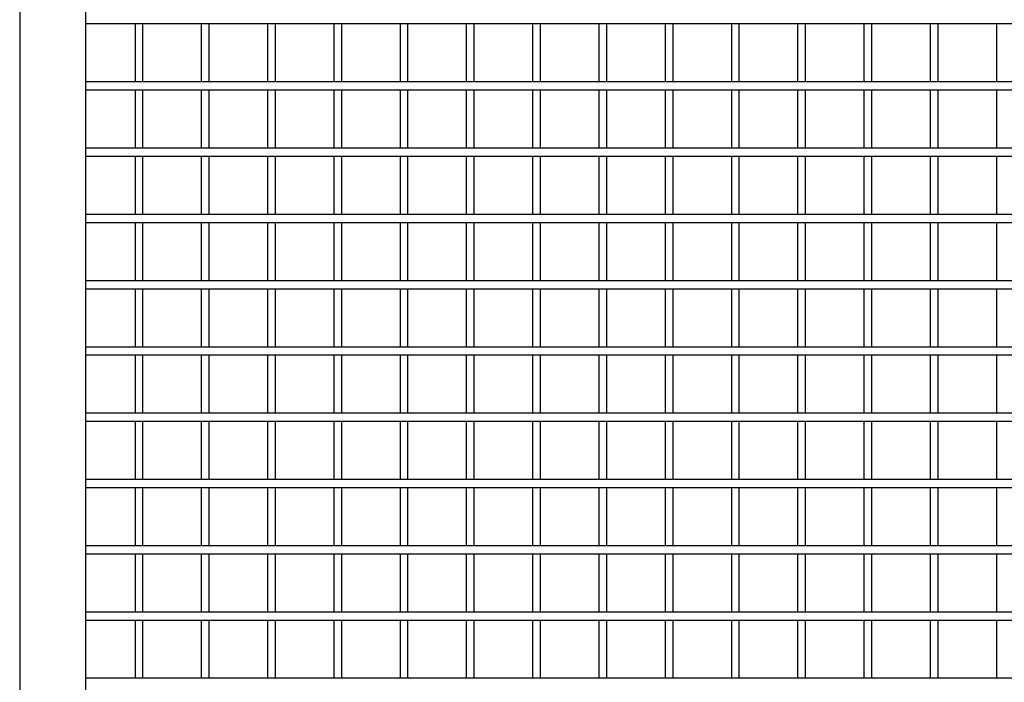
# Model space of a CAD drawing. Units: millimetres. Extents: x 62 to 370, y 28 to 278.
# Drawn here: x 226 to 244, y 254 to 267 of the extents above; entities that cross this region are included whole.
import ezdxf

# ---------------------------------------------------------------- set-up
doc = ezdxf.new("R2010")
doc.units = ezdxf.units.MM

msp = doc.modelspace()

# ---------------------------------------------------------------- linework, layer by layer
at = {"color": 7, "linetype": 'Continuous', "lineweight": 25}
for p, q in [((225.775, 271.756), (225.775, 240.806)), ((227.025, 243.431), (227.025, 269.131)), ((227.025, 266.681), (261.525, 266.681)), ((227.95, 266.681), (227.95, 265.581)), ((228.1, 265.581), (228.1, 266.681)), ((229.2, 266.681), (229.2, 265.581)), ((229.35, 265.581), (229.35, 266.681)), ((230.45, 266.681), (230.45, 265.581)), ((230.6, 265.581), (230.6, 266.681)), ((231.7, 266.681), (231.7, 265.581)), ((231.85, 265.581), (231.85, 266.681)), ((232.95, 266.681), (232.95, 265.581)), ((233.1, 265.581), (233.1, 266.681)), ((234.2, 266.681), (234.2, 265.581)), ((234.35, 265.581), (234.35, 266.681)), ((235.45, 266.681), (235.45, 265.581)), ((235.6, 265.581), (235.6, 266.681)), ((236.7, 266.681), (236.7, 265.581)), ((236.85, 265.581), (236.85, 266.681)), ((237.95, 266.681), (237.95, 265.581)), ((238.1, 265.581), (238.1, 266.681)), ((239.2, 266.681), (239.2, 265.581)), ((239.35, 265.581), (239.35, 266.681)), ((240.45, 266.681), (240.45, 265.581)), ((240.6, 265.581), (240.6, 266.681)), ((241.7, 266.681), (241.7, 265.581)), ((241.85, 265.581), (241.85, 266.681)), ((242.95, 266.681), (242.95, 265.581)), ((243.1, 265.581), (243.1, 266.681)), ((244.2, 266.681), (244.2, 265.581)), ((261.525, 265.581), (227.025, 265.581)), ((227.025, 265.431), (261.525, 265.431)), ((227.95, 265.431), (227.95, 264.331)), ((228.1, 264.331), (228.1, 265.431)), ((229.2, 265.431), (229.2, 264.331)), ((229.35, 264.331), (229.35, 265.431)), ((230.45, 265.431), (230.45, 264.331)), ((230.6, 264.331), (230.6, 265.431)), ((231.7, 265.431), (231.7, 264.331)), ((231.85, 264.331), (231.85, 265.431)), ((232.95, 265.431), (232.95, 264.331)), ((233.1, 264.331), (233.1, 265.431)), ((234.2, 265.431), (234.2, 264.331)), ((234.35, 264.331), (234.35, 265.431)), ((235.45, 265.431), (235.45, 264.331)), ((235.6, 264.331), (235.6, 265.431)), ((236.7, 265.431), (236.7, 264.331)), ((236.85, 264.331), (236.85, 265.431)), ((237.95, 265.431), (237.95, 264.331)), ((238.1, 264.331), (238.1, 265.431)), ((239.2, 265.431), (239.2, 264.331)), ((239.35, 264.331), (239.35, 265.431)), ((240.45, 265.431), (240.45, 264.331)), ((240.6, 264.331), (240.6, 265.431)), ((241.7, 265.431), (241.7, 264.331)), ((241.85, 264.331), (241.85, 265.431)), ((242.95, 265.431), (242.95, 264.331)), ((243.1, 264.331), (243.1, 265.431)), ((244.2, 265.431), (244.2, 264.331)), ((261.525, 264.331), (227.025, 264.331)), ((227.025, 264.181), (261.525, 264.181)), ((227.95, 264.181), (227.95, 263.081)), ((228.1, 263.081), (228.1, 264.181)), ((229.2, 264.181), (229.2, 263.081)), ((229.35, 263.081), (229.35, 264.181)), ((230.45, 264.181), (230.45, 263.081)), ((230.6, 263.081), (230.6, 264.181)), ((231.7, 264.181), (231.7, 263.081)), ((231.85, 263.081), (231.85, 264.181)), ((232.95, 264.181), (232.95, 263.081)), ((233.1, 263.081), (233.1, 264.181)), ((234.2, 264.181), (234.2, 263.081)), ((234.35, 263.081), (234.35, 264.181)), ((235.45, 264.181), (235.45, 263.081)), ((235.6, 263.081), (235.6, 264.181)), ((236.7, 264.181), (236.7, 263.081)), ((236.85, 263.081), (236.85, 264.181)), ((237.95, 264.181), (237.95, 263.081)), ((238.1, 263.081), (238.1, 264.181)), ((239.2, 264.181), (239.2, 263.081)), ((239.35, 263.081), (239.35, 264.181)), ((240.45, 264.181), (240.45, 263.081)), ((240.6, 263.081), (240.6, 264.181)), ((241.7, 264.181), (241.7, 263.081)), ((241.85, 263.081), (241.85, 264.181)), ((242.95, 264.181), (242.95, 263.081)), ((243.1, 263.081), (243.1, 264.181)), ((244.2, 264.181), (244.2, 263.081)), ((261.525, 263.081), (227.025, 263.081)), ((227.025, 262.931), (261.525, 262.931)), ((227.95, 262.931), (227.95, 261.831)), ((228.1, 261.831), (228.1, 262.931)), ((229.2, 262.931), (229.2, 261.831)), ((229.35, 261.831), (229.35, 262.931)), ((230.45, 262.931), (230.45, 261.831)), ((230.6, 261.831), (230.6, 262.931)), ((231.7, 262.931), (231.7, 261.831)), ((231.85, 261.831), (231.85, 262.931)), ((232.95, 262.931), (232.95, 261.831)), ((233.1, 261.831), (233.1, 262.931)), ((234.2, 262.931), (234.2, 261.831)), ((234.35, 261.831), (234.35, 262.931)), ((235.45, 262.931), (235.45, 261.831)), ((235.6, 261.831), (235.6, 262.931)), ((236.7, 262.931), (236.7, 261.831)), ((236.85, 261.831), (236.85, 262.931)), ((237.95, 262.931), (237.95, 261.831)), ((238.1, 261.831), (238.1, 262.931)), ((239.2, 262.931), (239.2, 261.831)), ((239.35, 261.831), (239.35, 262.931)), ((240.45, 262.931), (240.45, 261.831)), ((240.6, 261.831), (240.6, 262.931)), ((241.7, 262.931), (241.7, 261.831)), ((241.85, 261.831), (241.85, 262.931)), ((242.95, 262.931), (242.95, 261.831)), ((243.1, 261.831), (243.1, 262.931)), ((244.2, 262.931), (244.2, 261.831)), ((261.525, 261.831), (227.025, 261.831)), ((227.025, 261.681), (261.525, 261.681)), ((227.95, 261.681), (227.95, 260.581)), ((228.1, 260.581), (228.1, 261.681)), ((229.2, 261.681), (229.2, 260.581)), ((229.35, 260.581), (229.35, 261.681)), ((230.45, 261.681), (230.45, 260.581)), ((230.6, 260.581), (230.6, 261.681)), ((231.7, 261.681), (231.7, 260.581)), ((231.85, 260.581), (231.85, 261.681)), ((232.95, 261.681), (232.95, 260.581)), ((233.1, 260.581), (233.1, 261.681)), ((234.2, 261.681), (234.2, 260.581)), ((234.35, 260.581), (234.35, 261.681)), ((235.45, 261.681), (235.45, 260.581)), ((235.6, 260.581), (235.6, 261.681)), ((236.7, 261.681), (236.7, 260.581)), ((236.85, 260.581), (236.85, 261.681)), ((237.95, 261.681), (237.95, 260.581)), ((238.1, 260.581), (238.1, 261.681)), ((239.2, 261.681), (239.2, 260.581)), ((239.35, 260.581), (239.35, 261.681)), ((240.45, 261.681), (240.45, 260.581)), ((240.6, 260.581), (240.6, 261.681)), ((241.7, 261.681), (241.7, 260.581)), ((241.85, 260.581), (241.85, 261.681)), ((242.95, 261.681), (242.95, 260.581)), ((243.1, 260.581), (243.1, 261.681)), ((244.2, 261.681), (244.2, 260.581)), ((261.525, 260.581), (227.025, 260.581)), ((227.025, 260.431), (261.525, 260.431)), ((227.95, 260.431), (227.95, 259.331)), ((228.1, 259.331), (228.1, 260.431)), ((229.2, 260.431), (229.2, 259.331)), ((229.35, 259.331), (229.35, 260.431)), ((230.45, 260.431), (230.45, 259.331)), ((230.6, 259.331), (230.6, 260.431)), ((231.7, 260.431), (231.7, 259.331)), ((231.85, 259.331), (231.85, 260.431)), ((232.95, 260.431), (232.95, 259.331)), ((233.1, 259.331), (233.1, 260.431)), ((234.2, 260.431), (234.2, 259.331)), ((234.35, 259.331), (234.35, 260.431)), ((235.45, 260.431), (235.45, 259.331)), ((235.6, 259.331), (235.6, 260.431)), ((236.7, 260.431), (236.7, 259.331)), ((236.85, 259.331), (236.85, 260.431)), ((237.95, 260.431), (237.95, 259.331)), ((238.1, 259.331), (238.1, 260.431)), ((239.2, 260.431), (239.2, 259.331)), ((239.35, 259.331), (239.35, 260.431)), ((240.45, 260.431), (240.45, 259.331)), ((240.6, 259.331), (240.6, 260.431)), ((241.7, 260.431), (241.7, 259.331)), ((241.85, 259.331), (241.85, 260.431)), ((242.95, 260.431), (242.95, 259.331)), ((243.1, 259.331), (243.1, 260.431)), ((244.2, 260.431), (244.2, 259.331)), ((261.525, 259.331), (227.025, 259.331)), ((227.025, 259.181), (261.525, 259.181)), ((227.95, 259.181), (227.95, 258.081)), ((228.1, 258.081), (228.1, 259.181)), ((229.2, 259.181), (229.2, 258.081)), ((229.35, 258.081), (229.35, 259.181)), ((230.45, 259.181), (230.45, 258.081)), ((230.6, 258.081), (230.6, 259.181)), ((231.7, 259.181), (231.7, 258.081)), ((231.85, 258.081), (231.85, 259.181)), ((232.95, 259.181), (232.95, 258.081)), ((233.1, 258.081), (233.1, 259.181)), ((234.2, 259.181), (234.2, 258.081)), ((234.35, 258.081), (234.35, 259.181)), ((235.45, 259.181), (235.45, 258.081)), ((235.6, 258.081), (235.6, 259.181)), ((236.7, 259.181), (236.7, 258.081)), ((236.85, 258.081), (236.85, 259.181)), ((237.95, 259.181), (237.95, 258.081)), ((238.1, 258.081), (238.1, 259.181)), ((239.2, 259.181), (239.2, 258.081)), ((239.35, 258.081), (239.35, 259.181)), ((240.45, 259.181), (240.45, 258.081)), ((240.6, 258.081), (240.6, 259.181)), ((241.7, 259.181), (241.7, 258.081)), ((241.85, 258.081), (241.85, 259.181)), ((242.95, 259.181), (242.95, 258.081)), ((243.1, 258.081), (243.1, 259.181)), ((244.2, 259.181), (244.2, 258.081)), ((261.525, 258.081), (227.025, 258.081)), ((227.025, 257.931), (261.525, 257.931)), ((227.95, 257.931), (227.95, 256.831)), ((228.1, 256.831), (228.1, 257.931)), ((229.2, 257.931), (229.2, 256.831)), ((229.35, 256.831), (229.35, 257.931)), ((230.45, 257.931), (230.45, 256.831)), ((230.6, 256.831), (230.6, 257.931)), ((231.7, 257.931), (231.7, 256.831)), ((231.85, 256.831), (231.85, 257.931)), ((232.95, 257.931), (232.95, 256.831)), ((233.1, 256.831), (233.1, 257.931)), ((234.2, 257.931), (234.2, 256.831)), ((234.35, 256.831), (234.35, 257.931)), ((235.45, 257.931), (235.45, 256.831)), ((235.6, 256.831), (235.6, 257.931)), ((236.7, 257.931), (236.7, 256.831)), ((236.85, 256.831), (236.85, 257.931)), ((237.95, 257.931), (237.95, 256.831)), ((238.1, 256.831), (238.1, 257.931)), ((239.2, 257.931), (239.2, 256.831)), ((239.35, 256.831), (239.35, 257.931)), ((240.45, 257.931), (240.45, 256.831)), ((240.6, 256.831), (240.6, 257.931)), ((241.7, 257.931), (241.7, 256.831)), ((241.85, 256.831), (241.85, 257.931)), ((242.95, 257.931), (242.95, 256.831)), ((243.1, 256.831), (243.1, 257.931)), ((244.2, 257.931), (244.2, 256.831)), ((261.525, 256.831), (227.025, 256.831)), ((227.025, 256.681), (261.525, 256.681)), ((227.95, 256.681), (227.95, 255.581)), ((228.1, 255.581), (228.1, 256.681)), ((229.2, 256.681), (229.2, 255.581)), ((229.35, 255.581), (229.35, 256.681)), ((230.45, 256.681), (230.45, 255.581)), ((230.6, 255.581), (230.6, 256.681)), ((231.7, 256.681), (231.7, 255.581)), ((231.85, 255.581), (231.85, 256.681)), ((232.95, 256.681), (232.95, 255.581)), ((233.1, 255.581), (233.1, 256.681)), ((234.2, 256.681), (234.2, 255.581)), ((234.35, 255.581), (234.35, 256.681)), ((235.45, 256.681), (235.45, 255.581)), ((235.6, 255.581), (235.6, 256.681)), ((236.7, 256.681), (236.7, 255.581)), ((236.85, 255.581), (236.85, 256.681)), ((237.95, 256.681), (237.95, 255.581)), ((238.1, 255.581), (238.1, 256.681)), ((239.2, 256.681), (239.2, 255.581)), ((239.35, 255.581), (239.35, 256.681)), ((240.45, 256.681), (240.45, 255.581)), ((240.6, 255.581), (240.6, 256.681)), ((241.7, 256.681), (241.7, 255.581)), ((241.85, 255.581), (241.85, 256.681)), ((242.95, 256.681), (242.95, 255.581)), ((243.1, 255.581), (243.1, 256.681)), ((244.2, 256.681), (244.2, 255.581)), ((261.525, 255.581), (227.025, 255.581)), ((227.025, 255.431), (261.525, 255.431)), ((227.95, 255.431), (227.95, 254.441)), ((228.1, 254.441), (228.1, 255.431)), ((229.2, 255.431), (229.2, 254.441)), ((229.35, 254.441), (229.35, 255.431)), ((230.45, 255.431), (230.45, 254.441)), ((230.6, 254.441), (230.6, 255.431)), ((231.7, 255.431), (231.7, 254.441)), ((231.85, 254.441), (231.85, 255.431)), ((232.95, 255.431), (232.95, 254.441)), ((233.1, 254.441), (233.1, 255.431)), ((234.2, 255.431), (234.2, 254.441)), ((234.35, 254.441), (234.35, 255.431)), ((235.45, 255.431), (235.45, 254.441)), ((235.6, 254.441), (235.6, 255.431)), ((236.7, 255.431), (236.7, 254.441)), ((236.85, 254.441), (236.85, 255.431)), ((237.95, 255.431), (237.95, 254.441)), ((238.1, 254.441), (238.1, 255.431)), ((239.2, 255.431), (239.2, 254.441)), ((239.35, 254.441), (239.35, 255.431)), ((240.45, 255.431), (240.45, 254.441)), ((240.6, 254.441), (240.6, 255.431)), ((241.7, 255.431), (241.7, 254.441)), ((241.85, 254.441), (241.85, 255.431)), ((242.95, 255.431), (242.95, 254.441)), ((243.1, 254.441), (243.1, 255.431)), ((244.2, 255.431), (244.2, 254.441)), ((261.525, 254.331), (227.025, 254.331)), ((227.95, 254.441), (227.95, 254.331)), ((228.1, 254.331), (228.1, 254.441)), ((229.2, 254.441), (229.2, 254.331)), ((229.35, 254.331), (229.35, 254.441)), ((230.45, 254.441), (230.45, 254.331)), ((230.6, 254.331), (230.6, 254.441)), ((231.7, 254.441), (231.7, 254.331)), ((231.85, 254.331), (231.85, 254.441)), ((232.95, 254.441), (232.95, 254.331)), ((233.1, 254.331), (233.1, 254.441)), ((234.2, 254.441), (234.2, 254.331)), ((234.35, 254.331), (234.35, 254.441)), ((235.45, 254.441), (235.45, 254.331)), ((235.6, 254.331), (235.6, 254.441)), ((236.7, 254.441), (236.7, 254.331)), ((236.85, 254.331), (236.85, 254.441)), ((237.95, 254.441), (237.95, 254.331)), ((238.1, 254.331), (238.1, 254.441)), ((239.2, 254.441), (239.2, 254.331)), ((239.35, 254.331), (239.35, 254.441)), ((240.45, 254.441), (240.45, 254.331)), ((240.6, 254.331), (240.6, 254.441)), ((241.7, 254.441), (241.7, 254.331)), ((241.85, 254.331), (241.85, 254.441)), ((242.95, 254.441), (242.95, 254.331)), ((243.1, 254.331), (243.1, 254.441)), ((244.2, 254.441), (244.2, 254.331))]:
    msp.add_line(p, q, dxfattribs=at)

doc.saveas('drawing.dxf')
